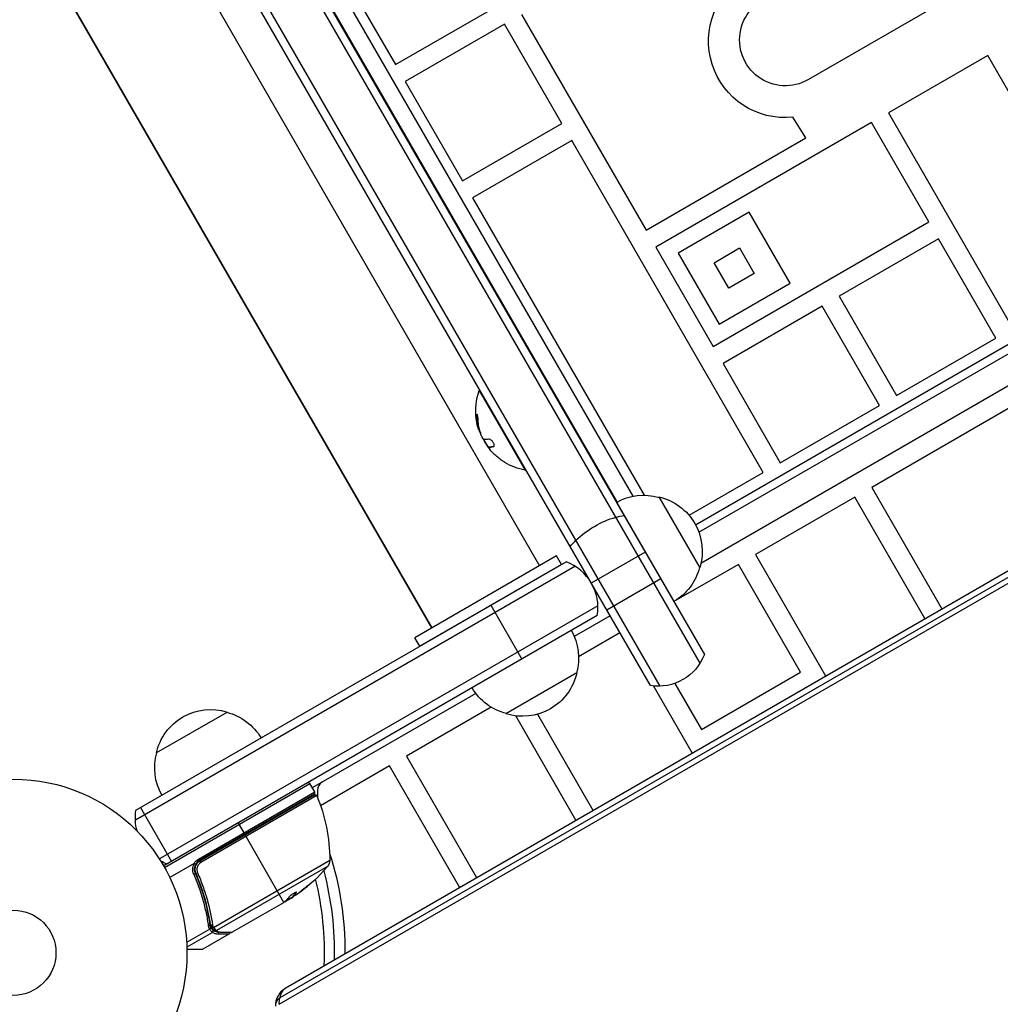
# Model space of a CAD drawing. Units: millimetres. Extents: x -5071 to 7001, y -5019 to 4296.
# Drawn here: x -2241 to -1942, y 380 to 681 of the extents above; entities that cross this region are included whole.
import ezdxf

# ---------------------------------------------------------------- set-up
doc = ezdxf.new("R2010")
doc.units = ezdxf.units.MM
doc.header["$LTSCALE"] = 20
doc.layers.add('2d', color=230, linetype='Continuous')

msp = doc.modelspace()

# ---------------------------------------------------------------- linework, layer by layer
at = {"layer": '2d'}
for p, q in [((-2602.75, 1470.44), (-2033.49, 484.44)), ((-2599.76, 1470.25), (-2032.15, 487.12)), ((-2045.61, 477.44), (-2614.88, 1463.44)), ((-2066.69, 508.96), (-2616.21, 1460.75)), ((-2568.86, 1427.22), (-2053.97, 535.4)), ((-2058.74, 533.67), (-2572.74, 1423.95)), ((-2601.44, 1413.15), (-2082.44, 514.21)), ((-2634.35, 1394.15), (-2115.35, 495.21)), ((-2115.35, 495.21), (-2634.35, 1394.15)), ((-2034.83, 526.71), (-1523.4, 821.98)), ((-2033.8, 524.41), (-1521.93, 819.94)), ((-1514.02, 814.68), (-2033.2, 514.93)), ((-2126.46, 667.2), (-2060.64, 705.2)), ((-2143.96, 697.51), (-2126.46, 667.2)), ((-1952.77, 690.12), (-2000.4, 662.62)), ((-2087.95, 682.51), (-2049.95, 616.69)), ((-2093.15, 679.51), (-2123.46, 662.01)), ((-2075.65, 649.2), (-2093.15, 679.51)), ((-1945.63, 669.99), (-1975.94, 652.49)), ((-1907.63, 604.17), (-1945.63, 669.99)), ((-2123.46, 662.01), (-2105.96, 631.7)), ((-1975.94, 652.49), (-1937.94, 586.67)), ((-1981.14, 649.49), (-2046.95, 611.49)), ((-2001.13, 644.88), (-2005.11, 651.17)), ((-1963.64, 619.18), (-1981.14, 649.49)), ((-2105.96, 631.7), (-2075.65, 649.2)), ((-2072.65, 644), (-2102.96, 626.5)), ((-2014.15, 542.67), (-2072.65, 644)), ((-2049.95, 616.69), (-2001.13, 644.88)), ((-2102.96, 626.5), (-2050.56, 535.73)), ((-2159.46, 385.69), (-1746.81, 623.93)), ((-2161.71, 382.38), (-1749.07, 620.62)), ((-2018.47, 622.16), (-2040.12, 609.66)), ((-2005.97, 600.51), (-2018.47, 622.16)), ((-2162, 380.3), (-1749.36, 618.54)), ((-2029.45, 581.18), (-1963.64, 619.18)), ((-1960.64, 613.99), (-1990.95, 596.49)), ((-1943.14, 583.67), (-1960.64, 613.99)), ((-2046.95, 611.49), (-2029.45, 581.18)), ((-2029.19, 606.73), (-2021.4, 611.23)), ((-2021.4, 611.23), (-2016.9, 603.44)), ((-2040.12, 609.66), (-2027.62, 588.01)), ((-2024.69, 598.94), (-2029.19, 606.73)), ((-2016.9, 603.44), (-2024.69, 598.94)), ((-2027.62, 588.01), (-2005.97, 600.51)), ((-1990.95, 596.49), (-1973.45, 566.17)), ((-1996.14, 593.49), (-2026.45, 575.99)), ((-1978.64, 563.17), (-1996.14, 593.49)), ((-1973.45, 566.17), (-1943.14, 583.67)), ((-2026.45, 575.99), (-2008.95, 545.67)), ((-1915.24, 576.11), (-1981.05, 538.11)), ((-2100.66, 567.78), (-2100.88, 567.66)), ((-2100.88, 567.66), (-2086.88, 543.41)), ((-2008.95, 545.67), (-1978.64, 563.17)), ((-2101.72, 559.69), (-2101.54, 559.79)), ((-2101.16, 556.11), (-2100.99, 556.21)), ((-2101.12, 555.99), (-2100.95, 556.09)), ((-2100.55, 554.76), (-2100.54, 554.77)), ((-2099.34, 552.29), (-2099.3, 552.32)), ((-2098.47, 550.77), (-2098.34, 550.84)), ((-2098.01, 550.42), (-2097.84, 550.52)), ((-2097.86, 550.44), (-2097.69, 550.54)), ((-2096.53, 550.57), (-2096.38, 550.66)), ((-2086.66, 543.54), (-2086.88, 543.41)), ((-2036.8, 529.6), (-2014.15, 542.67)), ((-1981.05, 538.11), (-1959.65, 501.05)), ((-2046.06, 535.22), (-2033.56, 513.57)), ((-1986.25, 535.11), (-2016.56, 517.61)), ((-1964.85, 498.05), (-1986.25, 535.11)), ((-2058.95, 533.55), (-2041.45, 503.24)), ((-2077.25, 517.21), (-2120.55, 492.21)), ((-2075.75, 514.62), (-2077.25, 517.21)), ((-2050.2, 518.39), (-2066.66, 508.89)), ((-2016.56, 517.61), (-1995.16, 480.55)), ((-2205.88, 436.6), (-2071.66, 514.09)), ((-2205.7, 439.59), (-2074.35, 515.43)), ((-2075.75, 514.62), (-2119.05, 489.62)), ((-2021.76, 514.61), (-2041.45, 503.24)), ((-2002.76, 481.7), (-2021.76, 514.61)), ((-2048.6, 477.62), (-2066.62, 508.83)), ((-2045.45, 510.17), (-2061.91, 500.67)), ((-2044.45, 508.44), (-2044.45, 508.44)), ((-2097.39, 502.12), (-2087.89, 485.67)), ((-2064.66, 501.97), (-2198.53, 424.68)), ((-2064.85, 498.97), (-2197.23, 422.54)), ((-2060.91, 498.94), (-2071.86, 492.61)), ((-2057.91, 493.74), (-2070.56, 486.43)), ((-2119.05, 489.62), (-2120.55, 492.21)), ((-2071.07, 481.52), (-2092.72, 469.02)), ((-2033.07, 464.2), (-2002.76, 481.7)), ((-2041.2, 478.28), (-2033.07, 464.2)), ((-2101.93, 475.25), (-2151.85, 446.43)), ((-2035.86, 457.05), (-2047.67, 477.5)), ((-2199.48, 457.04), (-2177.83, 469.54)), ((-2097.23, 471.03), (-2123.08, 456.11)), ((-2071.37, 436.55), (-2089.75, 468.38)), ((-2083.1, 468.87), (-2066.17, 439.55)), ((-2123.08, 456.11), (-2101.68, 419.05)), ((-2128.28, 453.11), (-2149.34, 440.95)), ((-2106.88, 416.05), (-2128.28, 453.11)), ((-2196.98, 422.11), (-2152.6, 447.73)), ((-2186.63, 424.62), (-2151.1, 445.13)), ((-2151.1, 445.13), (-2152.6, 447.73)), ((-2150.29, 445.6), (-2150.29, 443.47)), ((-2151.28, 444.45), (-2186.38, 424.18)), ((-2186.13, 424.1), (-2151.23, 444.25)), ((-2150.52, 444.01), (-2185.85, 423.61)), ((-2150.29, 443.86), (-2150.43, 443.79)), ((-2204.3, 440.39), (-2194.8, 423.94)), ((-2158.97, 440.01), (-2158.87, 439.84)), ((-2174.5, 435.66), (-2172.5, 432.2)), ((-2160.51, 411.43), (-2172.4, 432.03)), ((-2186.63, 424.62), (-2186.38, 424.18)), ((-2186.13, 424.1), (-2185.85, 423.61)), ((-2182.06, 403.8), (-2146.52, 424.32)), ((-2187.95, 423.28), (-2195.36, 419)), ((-2188.33, 421.9), (-2188.33, 421.9)), ((-2187.5, 422.39), (-2187.82, 422.2)), ((-2186.65, 422.87), (-2186.65, 422.87)), ((-2147.23, 422.39), (-2181.15, 402.81)), ((-2187.01, 419.43), (-2187.76, 420.74)), ((-2185.33, 416.52), (-2185.33, 416.52)), ((-2160.11, 411.75), (-2157.81, 413.08)), ((-2158.46, 412.59), (-2159.83, 411.8)), ((-2159.44, 412.14), (-2159.39, 412.05)), ((-2158.13, 412.9), (-2158.09, 412.84)), ((-2157.83, 413.1), (-2157.88, 413.19)), ((-2156.81, 414.44), (-2156.76, 414.35)), ((-2160.7, 411.3), (-2176.3, 402.29)), ((-2183.45, 407.64), (-2183.76, 408.18)), ((-2183.19, 403.27), (-2190.22, 399.21)), ((-2182.81, 404.09), (-2183.15, 404.67)), ((-2182.14, 402.93), (-2182.66, 403.82)), ((-2182.58, 403.72), (-2182.59, 403.73)), ((-2182.31, 402.25), (-2190.16, 397.72)), ((-2177.34, 401.69), (-2185.28, 397.11)), ((-2190.14, 397.13), (-2185.28, 397.11)), ((-2185.53, 397.04), (-2190.14, 397.04))]:
    msp.add_line(p, q, dxfattribs=at)
for radius in [53, 13]:
    msp.add_circle((-2243.13, 396.04), radius, dxfattribs=at)
at = {"layer": '2d', "extrusion": (0, 0, -1)}
for centre, radius, start, end in [((2007.54, 674.38), 23.34, 264.0398, 60.7363), ((2007.4, 674.74), 14, 240, 79.1099), ((2083.64, 561.45), 18.33, 352.4796, 19.8095), ((2083.64, 561.45), 18.33, 341.9086, 345.5406), ((2083.46, 561.55), 18.33, 340.1246, 341.8754), ((2083.46, 561.55), 18.33, 322.5958, 332.2961), ((2083.64, 561.45), 18.29, 305.556, 315.7555), ((2083.64, 561.45), 18.33, 280.1905, 300.9905), ((2050.62, 518.73), 17, 60.6413, 105.8135), ((2049.79, 518.63), 17, 102.6679, 197.3321), ((2050.12, 517.87), 17, 194.1865, 239.3587), ((2096.86, 502.21), 17, 149.3586, 149.3587), ((2097.73, 501.71), 17, 330.6413, 330.6414), ((2087.56, 486.08), 17, 150.6414, 195.8135), ((2046.18, 492.43), 15, 200.7035, 279.2965), ((2087.66, 485.25), 17, 192.6679, 287.3321), ((2088.43, 485.58), 17, 284.1865, 329.3586), ((2182.89, 453.31), 17, 12.6679, 107.3321), ((2182.13, 452.98), 17, 104.1865, 149.3587), ((2182.99, 452.48), 17, 330.6413, 15.8135), ((2153.03, 447.48), 0.5, 60, 150), ((2150.98, 443.81), 0.5, 60, 156.9217), ((2196.52, 424.41), 50, 156.9217, 180.1017), ((2190.89, 437.17), 15, 344.7836, 9.2965), ((2158.47, 439.14), 3, 130.5288, 134.534), ((2190.89, 437.17), 15, 290.7035, 298.7857), ((2184.88, 421.58), 3.5, 28.9973, 60), ((2149.52, 424.33), 3, 180.1017, 220.1478), ((2243.13, 396.04), 101.25, 162.5037, 180.1144), ((2185.45, 454.63), 50, 220.1478, 234.4225), ((2243.13, 396.04), 98, 165.2001, 181.2228), ((2185.45, 454.63), 49.9, 236.1865, 236.3721), ((2185.53, 397.54), 0.5, 240, 270)]:
    msp.add_arc(centre, radius, start, end, dxfattribs=at)
at = {"layer": '2d'}
for centre, radius, start, end in [((-2083.64, 561.45), 18.27, 215.7528, 219.848), ((-2079.65, 501.39), 15, 350.7035, 69.2965), ((-2147.29, 445.6), 3, 120, 180), ((-2151.53, 444.88), 0.5, 300, 30), ((-2184.88, 421.58), 3, 120, 150.1381), ((-2243.13, 396.04), 95, 357.6739, 13.7053)]:
    msp.add_arc(centre, radius, start, end, dxfattribs=at)
at = {"layer": '2d', "extrusion": (0, 0, -1)}
for centre, major_axis, ratio, start_param, end_param in [((-2084.07, 562.19), (15.85, 9.15), 0.156437, 2.717358, 2.939254), ((-2062.07, 519.94), (12.99, 7.5), 0.484614, -1.085278, -0.884943), ((-2062.07, 519.94), (12.99, 7.5), 0.484614, 4.226871, 5.197907), ((-2062.07, 519.94), (12.99, 7.5), 0.484614, 4.026536, 4.226871), ((-2186.92, 420.5), (0.458, 0.2), 0.164291, 1.552139, 3.141593), ((-2186.44, 454.06), (-24.99, 43.29), 0.385779, 2.968909, 3.057634), ((-2184.14, 455.38), (-24.94, 43.19), 0.372483, 2.968576, 3.052848), ((-2182.05, 456.59), (-24.9, 43.14), 0.438198, 3.098827, 3.176946), ((-2182.44, 404.69), (0.495, 0.071), 0.459792, 1.38811, 3.141593), ((-2182.39, 404.43), (0.485, 0.122), 0.47782, 1.435585, 3.141593), ((-2182.34, 404.25), (0.474, 0.158), 0.488334, 1.471214, 3.141593), ((-2151.96, 372.7), (-7.5, 12.99), 0.515038, -0.485518, 0), ((-2160.08, 379.56), (-1.63, 2.83), 0.857167, -1.047198, 0), ((-2151.96, 372.7), (-7.5, 12.99), 0.515038, -0.685853, -0.485518)]:
    msp.add_ellipse(centre, major_axis=major_axis, ratio=ratio, start_param=start_param, end_param=end_param, dxfattribs=at)
at = {"layer": '2d'}
for centre, major_axis, ratio, start_param, end_param in [((-2188.09, 420.18), (0.458, 0.201), 0.159824, -1.5531, 0), ((-2185.73, 454.47), (-25, 43.3), 0.886633, 3.212052, 3.229494), ((-2184.14, 455.38), (-24.99, 43.28), 0.372483, 3.23016, 3.314259), ((-2183.62, 404.45), (0.495, 0.07), 0.453607, -1.389933, 0), ((-2183.31, 403.48), (0.408, 0.289), 0.499491, 4.66634, 6.100541), ((-2182.3, 404.18), (0.4, 0.3), 0.494864, 3.141592, 4.652844), ((-2182.19, 404.04), (0.397, 0.304), 0.49795, 3.141593, 4.647132), ((-2182.18, 404.02), (0.397, 0.305), 0.498291, 3.141592, 4.646637), ((-2182.57, 402.68), (0.306, 0.395), 0.916372, 4.353783, 5.863376), ((-2182.54, 402.66), (0.286, 0.41), 0.928876, 4.301608, 5.815693), ((-2181.48, 403.28), (0.321, 0.383), 0.884978, 3.14158, 4.399679), ((-2181.39, 403.21), (0.264, 0.425), 0.925423, 3.141632, 4.252677), ((-2180.78, 402.11), (-0.001, 0.5), 0.886703, 3.715637, 5.109082), ((-2179.86, 402.76), (0.006, 0.5), 0.879292, 3.141593, 3.735574)]:
    msp.add_ellipse(centre, major_axis=major_axis, ratio=ratio, start_param=start_param, end_param=end_param, dxfattribs=at)
for points, knots in [([(-2101.23, 558.79), (-2101.24, 558.92), (-2101.25, 559.07), (-2101.26, 559.22), (-2101.28, 559.36), (-2101.3, 559.52), (-2101.32, 559.66), (-2101.34, 559.79), (-2101.37, 559.92), (-2101.4, 560.04), (-2101.42, 560.14), (-2101.45, 560.22), (-2101.48, 560.29), (-2101.51, 560.35), (-2101.53, 560.39), (-2101.56, 560.41), (-2101.58, 560.44), (-2101.6, 560.44), (-2101.62, 560.42), (-2101.64, 560.41), (-2101.66, 560.38), (-2101.67, 560.33), (-2101.69, 560.27), (-2101.7, 560.2), (-2101.71, 560.12), (-2101.72, 560.03), (-2101.72, 559.92), (-2101.72, 559.8), (-2101.72, 559.76), (-2101.72, 559.73), (-2101.72, 559.69)], [0, 0, 0, 0, 0.123267, 0.123267, 0.123267, 0.246944, 0.246944, 0.246944, 0.364412, 0.364412, 0.364412, 0.469764, 0.469764, 0.469764, 0.565076, 0.565076, 0.565076, 0.656937, 0.656937, 0.656937, 0.751946, 0.751946, 0.751946, 0.854928, 0.854928, 0.854928, 0.968152, 0.968152, 0.968152, 1, 1, 1, 1]), ([(-2101.52, 560.36), (-2101.53, 560.31), (-2101.53, 560.24), (-2101.55, 560.06), (-2101.55, 559.93), (-2101.54, 559.79)], [0.7897257, 0.7897257, 0.7897257, 0.7897257, 0.875, 0.875, 1, 1, 1, 1]), ([(-2101.54, 559.79), (-2101.54, 559.63), (-2101.53, 559.47), (-2101.52, 559.25), (-2101.51, 559.13), (-2101.5, 559.01), (-2101.49, 558.95), (-2101.49, 558.92), (-2101.49, 558.9), (-2101.48, 558.8), (-2101.47, 558.69), (-2101.45, 558.56), (-2101.45, 558.5), (-2101.44, 558.46), (-2101.44, 558.45), (-2101.43, 558.35), (-2101.41, 558.23), (-2101.39, 558.1), (-2101.38, 558.05), (-2101.38, 558.01), (-2101.38, 558), (-2101.36, 557.9), (-2101.34, 557.79), (-2101.32, 557.66), (-2101.31, 557.6), (-2101.3, 557.57), (-2101.3, 557.55), (-2101.28, 557.45), (-2101.26, 557.34), (-2101.23, 557.21), (-2101.22, 557.16), (-2101.21, 557.12), (-2101.21, 557.11), (-2101.19, 557.01), (-2101.16, 556.9), (-2101.13, 556.77), (-2101.12, 556.72), (-2101.11, 556.68), (-2101.11, 556.67), (-2101.06, 556.49), (-2101.03, 556.35), (-2100.99, 556.21)], [0, 0, 0, 0, 0.125, 0.125, 0.1875, 0.21875, 0.234375, 0.234375, 0.25, 0.25, 0.3125, 0.34375, 0.359375, 0.359375, 0.375, 0.375, 0.4375, 0.46875, 0.484375, 0.484375, 0.5, 0.5, 0.5625, 0.59375, 0.609375, 0.609375, 0.625, 0.625, 0.6875, 0.71875, 0.734375, 0.734375, 0.75, 0.75, 0.8125, 0.84375, 0.859375, 0.859375, 0.875, 0.875, 1, 1, 1, 1]), ([(-2101.38, 556.87), (-2101.45, 557.13), (-2101.52, 557.45), (-2101.68, 558.22), (-2101.76, 558.68), (-2101.81, 559.05)], [0.5328229, 0.5328229, 0.5328229, 0.5328229, 0.625, 0.625, 0.7484404, 0.7484404, 0.7484404, 0.7484404]), ([(-2101.16, 556.11), (-2101.15, 556.08), (-2101.14, 556.06), (-2101.14, 556.03), (-2101.13, 556.01), (-2101.13, 556), (-2101.12, 555.99)], [0, 0, 0, 0, 0.541586, 0.541586, 0.541586, 1, 1, 1, 1]), ([(-2100.95, 556.09), (-2100.94, 556.03), (-2100.92, 555.97), (-2100.9, 555.89), (-2100.89, 555.87), (-2100.88, 555.84)], [0, 0, 0, 0, 0.125, 0.125, 0.1803451, 0.1803451, 0.1803451, 0.1803451]), ([(-2099.88, 553.28), (-2099.92, 553.35), (-2099.98, 553.44), (-2100.03, 553.54), (-2100.08, 553.63), (-2100.13, 553.74), (-2100.18, 553.84), (-2100.24, 553.95), (-2100.28, 554.06), (-2100.33, 554.17), (-2100.36, 554.25), (-2100.39, 554.32), (-2100.41, 554.39)], [0, 0, 0, 0, 0.26951, 0.26951, 0.26951, 0.539189, 0.539189, 0.539189, 0.809594, 0.809594, 0.809594, 1, 1, 1, 1]), ([(-2097.52, 549.56), (-2097.61, 549.67), (-2097.69, 549.77), (-2097.76, 549.87), (-2097.84, 549.97), (-2097.9, 550.06), (-2097.94, 550.13), (-2097.99, 550.2), (-2098.02, 550.27), (-2098.03, 550.31), (-2098.05, 550.35), (-2098.05, 550.38), (-2098.04, 550.4)], [0, 0, 0, 0, 0.2593, 0.2593, 0.2593, 0.519012, 0.519012, 0.519012, 0.774897, 0.774897, 0.774897, 1, 1, 1, 1]), ([(-2096.53, 550.57), (-2096.46, 550.59), (-2096.39, 550.63), (-2096.35, 550.69), (-2096.31, 550.76), (-2096.29, 550.85), (-2096.29, 550.95), (-2096.29, 551.06), (-2096.31, 551.18), (-2096.35, 551.31), (-2096.38, 551.43), (-2096.44, 551.56), (-2096.51, 551.68), (-2096.57, 551.8), (-2096.65, 551.92), (-2096.73, 552.03), (-2096.81, 552.14), (-2096.9, 552.25), (-2096.99, 552.34), (-2097.08, 552.44), (-2097.18, 552.52), (-2097.28, 552.59), (-2097.38, 552.67), (-2097.48, 552.73), (-2097.58, 552.77), (-2097.68, 552.81), (-2097.77, 552.84), (-2097.85, 552.84), (-2097.88, 552.84), (-2097.9, 552.83), (-2097.93, 552.83)], [0, 0, 0, 0, 0.120796, 0.120796, 0.120796, 0.242046, 0.242046, 0.242046, 0.356333, 0.356333, 0.356333, 0.459168, 0.459168, 0.459168, 0.553739, 0.553739, 0.553739, 0.646543, 0.646543, 0.646543, 0.743592, 0.743592, 0.743592, 0.848997, 0.848997, 0.848997, 0.964083, 0.964083, 0.964083, 1, 1, 1, 1]), ([(-2097.84, 550.52), (-2097.83, 550.53), (-2097.83, 550.53), (-2097.81, 550.53), (-2097.81, 550.53), (-2097.79, 550.54), (-2097.79, 550.54), (-2097.77, 550.54), (-2097.76, 550.54), (-2097.73, 550.55), (-2097.71, 550.54), (-2097.69, 550.54)], [0.2788711, 0.2788711, 0.2788711, 0.2788711, 0.375, 0.375, 0.5, 0.5, 0.625, 0.625, 0.75, 0.75, 1, 1, 1, 1]), ([(-2097.69, 550.54), (-2097.67, 550.54), (-2097.64, 550.54), (-2097.6, 550.54), (-2097.58, 550.54), (-2097.57, 550.54), (-2097.57, 550.54), (-2097.54, 550.53), (-2097.51, 550.53), (-2097.46, 550.53), (-2097.44, 550.53), (-2097.43, 550.53), (-2097.43, 550.53), (-2097.4, 550.54), (-2097.36, 550.54), (-2097.32, 550.54), (-2097.3, 550.54), (-2097.28, 550.54), (-2097.27, 550.54), (-2097.24, 550.54), (-2097.2, 550.55), (-2097.16, 550.55), (-2097.14, 550.55), (-2097.12, 550.55), (-2097.11, 550.55), (-2097.08, 550.56), (-2097.04, 550.56), (-2096.99, 550.57), (-2096.97, 550.57), (-2096.95, 550.57), (-2096.94, 550.57), (-2096.91, 550.58), (-2096.86, 550.58), (-2096.81, 550.59), (-2096.78, 550.59), (-2096.77, 550.6), (-2096.76, 550.6), (-2096.64, 550.62), (-2096.51, 550.64), (-2096.37, 550.67)], [0, 0, 0, 0, 0.0625, 0.09375, 0.109375, 0.109375, 0.125, 0.125, 0.1875, 0.21875, 0.234375, 0.234375, 0.25, 0.25, 0.3125, 0.34375, 0.359375, 0.359375, 0.375, 0.375, 0.4375, 0.46875, 0.484375, 0.484375, 0.5, 0.5, 0.5625, 0.59375, 0.609375, 0.609375, 0.625, 0.625, 0.6875, 0.71875, 0.734375, 0.734375, 0.75, 0.75, 0.993955, 0.993955, 0.993955, 0.993955]), ([(-2093.07, 545.73), (-2093.08, 545.74), (-2093.08, 545.74), (-2093.09, 545.75), (-2093.12, 545.76), (-2093.16, 545.79), (-2093.22, 545.83), (-2093.27, 545.87), (-2093.35, 545.92), (-2093.44, 545.98), (-2093.53, 546.05), (-2093.64, 546.12), (-2093.75, 546.2), (-2093.87, 546.29), (-2094.01, 546.38), (-2094.14, 546.48), (-2094.18, 546.51), (-2094.23, 546.54), (-2094.27, 546.57)], [0.5241338, 0.5241338, 0.5241338, 0.5241338, 0.5580846, 0.5580846, 0.5580846, 0.6504961, 0.6504961, 0.6504961, 0.7464287, 0.7464287, 0.7464287, 0.8503051, 0.8503051, 0.8503051, 0.9639127, 0.9639127, 0.9639127, 1, 1, 1, 1]), ([(-2187.38, 420.3), (-2187.45, 420.47), (-2187.51, 420.64), (-2187.59, 420.99), (-2187.62, 421.17), (-2187.63, 421.54), (-2187.63, 421.72), (-2187.58, 422.08), (-2187.54, 422.26), (-2187.42, 422.61), (-2187.35, 422.77), (-2187.18, 423.09), (-2187.08, 423.25), (-2186.85, 423.53), (-2186.72, 423.66), (-2186.44, 423.9), (-2186.29, 424.01), (-2186.13, 424.1)], [0, 0, 0, 0, 0.000545643, 0.000545643, 0.001091287, 0.001091287, 0.00163693, 0.00163693, 0.002182574, 0.002182574, 0.002728217, 0.002728217, 0.003273861, 0.003273861, 0.003819504, 0.003819504, 0.004365148, 0.004365148, 0.004365148, 0.004365148]), ([(-2188.05, 420.11), (-2188.16, 420.36), (-2188.24, 420.62), (-2188.34, 421.16), (-2188.36, 421.44), (-2188.33, 421.99), (-2188.29, 422.26), (-2188.13, 422.8), (-2188.02, 423.05), (-2187.89, 423.29)], [0, 0, 0, 0, 0.000827478, 0.000827478, 0.001654956, 0.001654956, 0.002482434, 0.002482434, 0.003309912, 0.003309912, 0.003309912, 0.003309912]), ([(-2187.89, 423.29), (-2187.89, 423.29), (-2187.89, 423.29), (-2187.9, 423.3), (-2187.9, 423.3), (-2187.91, 423.3), (-2187.91, 423.3), (-2187.92, 423.29), (-2187.93, 423.29), (-2187.93, 423.29), (-2187.94, 423.29), (-2187.94, 423.28), (-2187.95, 423.28)], [0, 0, 0, 0, 0.00001071121, 0.00001071121, 0.00001071121, 0.00002440055, 0.00002440055, 0.00002440055, 0.00005006012, 0.00005006012, 0.00005006012, 0.0000630132, 0.0000630132, 0.0000630132, 0.0000630132]), ([(-2187.49, 423.08), (-2187.49, 423.07), (-2187.53, 423.1), (-2187.68, 423.17), (-2187.78, 423.23), (-2187.89, 423.29)], [-0.0000178358, -0.0000178358, -0.0000178358, -0.0000178358, 0.0003545552, 0.0003545552, 0.0007269462, 0.0007269462, 0.0007269462, 0.0007269462]), ([(-2187.49, 423.08), (-2187.6, 422.87), (-2187.7, 422.66), (-2187.83, 422.21), (-2187.87, 421.97), (-2187.89, 421.51), (-2187.88, 421.27), (-2187.79, 420.81), (-2187.73, 420.59), (-2187.63, 420.38)], [0.001588216, 0.001588216, 0.001588216, 0.001588216, 0.002301357, 0.002301357, 0.003014498, 0.003014498, 0.003727639, 0.003727639, 0.004440779, 0.004440779, 0.004440779, 0.004440779]), ([(-2187.62, 421.27), (-2187.62, 421.27), (-2187.62, 421.28), (-2187.62, 421.29), (-2187.62, 421.29), (-2187.62, 421.3), (-2187.62, 421.32), (-2187.62, 421.33), (-2187.62, 421.33), (-2187.63, 421.34), (-2187.63, 421.34), (-2187.63, 421.34), (-2187.63, 421.34), (-2187.63, 421.34), (-2187.63, 421.34), (-2187.63, 421.34)], [0.01096837, 0.01096837, 0.01096837, 0.01096837, 0.0191862, 0.0191862, 0.02352887, 0.02352887, 0.04524325, 0.04524325, 0.0493145, 0.0493145, 0.04985733, 0.04985733, 0.04989126, 0.04989126, 0.04990822, 0.04990822, 0.04990822, 0.04990822]), ([(-2187.59, 421), (-2187.59, 421), (-2187.59, 421), (-2187.59, 421.01), (-2187.59, 421.01), (-2187.59, 421.01), (-2187.59, 421.02), (-2187.59, 421.03), (-2187.59, 421.03), (-2187.6, 421.06), (-2187.6, 421.08), (-2187.6, 421.1)], [0.01786211, 0.01786211, 0.01786211, 0.01786211, 0.02027491, 0.02027491, 0.02141311, 0.02141311, 0.02394024, 0.02394024, 0.03067932, 0.03067932, 0.04865188, 0.04865188, 0.04865188, 0.04865188]), ([(-2185.85, 423.61), (-2185.98, 423.54), (-2186.11, 423.45), (-2186.34, 423.25), (-2186.45, 423.14), (-2186.64, 422.9), (-2186.73, 422.77), (-2186.87, 422.5), (-2186.93, 422.36), (-2187.02, 422.07), (-2187.05, 421.92), (-2187.09, 421.62), (-2187.1, 421.46), (-2187.07, 421.01), (-2187, 420.71), (-2186.88, 420.43)], [0, 0, 0, 0, 0.000463651, 0.000463651, 0.000927302, 0.000927302, 0.001390953, 0.001390953, 0.001854603, 0.001854603, 0.002318254, 0.002318254, 0.002781905, 0.002781905, 0.003709207, 0.003709207, 0.003709207, 0.003709207]), ([(-2183.5, 404.24), (-2183.59, 404.89), (-2183.7, 405.54), (-2183.93, 406.86), (-2184.06, 407.51), (-2184.48, 409.49), (-2184.81, 410.82), (-2185.93, 414.79), (-2186.88, 417.45), (-2188.05, 420.11)], [0, 0, 0, 0, 0.00220601, 0.00220601, 0.00441202, 0.00441202, 0.00882403, 0.00882403, 0.01764806, 0.01764806, 0.01764806, 0.01764806]), ([(-2187.63, 420.38), (-2186.47, 417.72), (-2185.53, 415.06), (-2184.41, 411.09), (-2184.09, 409.77), (-2183.68, 407.79), (-2183.55, 407.13), (-2183.32, 405.82), (-2183.22, 405.17), (-2183.13, 404.52)], [0, 0, 0, 0, 0.00868805, 0.00868805, 0.01303207, 0.01303207, 0.01520408, 0.01520408, 0.0173761, 0.0173761, 0.0173761, 0.0173761]), ([(-2187.38, 420.3), (-2187.39, 420.32), (-2187.39, 420.33), (-2187.4, 420.34), (-2187.4, 420.34), (-2187.4, 420.35), (-2187.4, 420.35), (-2187.4, 420.35), (-2187.4, 420.35), (-2187.4, 420.35), (-2187.4, 420.35), (-2187.4, 420.36), (-2187.41, 420.36), (-2187.41, 420.37), (-2187.41, 420.38), (-2187.42, 420.39), (-2187.42, 420.4), (-2187.42, 420.4), (-2187.42, 420.4), (-2187.42, 420.4), (-2187.42, 420.4), (-2187.42, 420.4), (-2187.42, 420.4), (-2187.42, 420.41)], [0, 0, 0, 0, 0.00463788, 0.00463788, 0.00550732, 0.00550732, 0.00583336, 0.00583336, 0.00606521, 0.00606521, 0.0065289, 0.0065289, 0.00838376, 0.00838376, 0.01116615, 0.01116615, 0.01325288, 0.01325288, 0.01344851, 0.01344851, 0.01356443, 0.01356443, 0.01362239, 0.01362239, 0.01362239, 0.01362239]), ([(-2182.94, 404.62), (-2183.3, 407.17), (-2183.84, 409.76), (-2184.93, 413.69), (-2185.35, 415), (-2186.05, 416.99), (-2186.3, 417.65), (-2186.82, 418.98), (-2187.09, 419.64), (-2187.38, 420.3)], [0, 0, 0, 0, 0.00862373, 0.00862373, 0.0129356, 0.0129356, 0.01509153, 0.01509153, 0.01724746, 0.01724746, 0.01724746, 0.01724746]), ([(-2186.88, 420.43), (-2186.59, 419.76), (-2186.31, 419.09), (-2185.77, 417.74), (-2185.52, 417.06), (-2184.8, 415.04), (-2184.38, 413.71), (-2183.25, 409.71), (-2182.7, 407.08), (-2182.32, 404.48)], [0, 0, 0, 0, 0.0022235, 0.0022235, 0.00444701, 0.00444701, 0.00889401, 0.00889401, 0.01778802, 0.01778802, 0.01778802, 0.01778802]), ([(-2152.74, 416.87), (-2152.74, 416.87), (-2152.76, 416.87), (-2152.81, 416.85), (-2152.84, 416.83), (-2152.93, 416.77), (-2152.99, 416.73), (-2153.11, 416.64), (-2153.18, 416.59), (-2153.34, 416.47), (-2153.43, 416.41), (-2153.61, 416.27), (-2153.71, 416.2), (-2153.92, 416.04), (-2154.02, 415.96), (-2154.24, 415.79), (-2154.34, 415.71), (-2154.67, 415.45), (-2154.88, 415.27), (-2155.28, 414.95), (-2155.46, 414.8), (-2155.69, 414.6), (-2155.75, 414.55), (-2155.87, 414.44), (-2155.92, 414.4), (-2156, 414.32), (-2156.02, 414.29), (-2156.06, 414.25), (-2156.07, 414.23), (-2156.07, 414.23), (-2156.06, 414.22), (-2156.01, 414.24), (-2155.88, 414.33), (-2155.82, 414.36), (-2155.69, 414.45), (-2155.62, 414.5), (-2155.46, 414.62), (-2155.38, 414.69), (-2155.19, 414.82), (-2155.09, 414.9), (-2154.79, 415.13), (-2154.57, 415.3), (-2154.24, 415.56), (-2154.14, 415.65), (-2153.93, 415.82), (-2153.82, 415.9), (-2153.62, 416.06), (-2153.53, 416.14), (-2153.35, 416.29), (-2153.27, 416.36), (-2153.05, 416.56), (-2152.93, 416.66), (-2152.77, 416.81), (-2152.73, 416.86), (-2152.74, 416.87)], [0.00828109, 0.00828109, 0.00828109, 0.00828109, 0.00869387, 0.00869387, 0.00910665, 0.00910665, 0.00951942, 0.00951942, 0.0099322, 0.0099322, 0.01034497, 0.01034497, 0.01075775, 0.01075775, 0.01117052, 0.01117052, 0.0115833, 0.0115833, 0.01240885, 0.01240885, 0.0132344, 0.0132344, 0.01364718, 0.01364718, 0.01405995, 0.01405995, 0.01447273, 0.01447273, 0.0148855, 0.0148855, 0.0148855, 0.01571166, 0.01571166, 0.01612473, 0.01612473, 0.01653781, 0.01653781, 0.01695089, 0.01695089, 0.01736396, 0.01736396, 0.01819011, 0.01819011, 0.01860319, 0.01860319, 0.01901627, 0.01901627, 0.01942934, 0.01942934, 0.01984242, 0.01984242, 0.02066857, 0.02066857, 0.02149473, 0.02149473, 0.02149473, 0.02149473]), ([(-2153.06, 416.68), (-2153.11, 416.63), (-2153.18, 416.57), (-2153.32, 416.45), (-2153.4, 416.38), (-2153.58, 416.23), (-2153.68, 416.15), (-2153.97, 415.91), (-2154.19, 415.73), (-2154.51, 415.48), (-2154.62, 415.39), (-2154.84, 415.22), (-2154.94, 415.14), (-2155.14, 414.99), (-2155.24, 414.91), (-2155.43, 414.77), (-2155.51, 414.71), (-2155.67, 414.59), (-2155.74, 414.54), (-2155.8, 414.5)], [0.006174488, 0.006174488, 0.006174488, 0.006174488, 0.00656405, 0.00656405, 0.006976911, 0.006976911, 0.007389773, 0.007389773, 0.008215496, 0.008215496, 0.008628358, 0.008628358, 0.00904122, 0.00904122, 0.009454081, 0.009454081, 0.009866943, 0.009866943, 0.010260926, 0.010260926, 0.010260926, 0.010260926]), ([(-2156.76, 414.35), (-2156.71, 414.41), (-2156.7, 414.45), (-2156.72, 414.49), (-2156.74, 414.5), (-2156.78, 414.5), (-2156.81, 414.5), (-2156.92, 414.47), (-2157.01, 414.44), (-2157.24, 414.33), (-2157.38, 414.26), (-2157.67, 414.09), (-2157.82, 413.99), (-2158.05, 413.84), (-2158.12, 413.79), (-2158.26, 413.69), (-2158.33, 413.64), (-2158.66, 413.38), (-2158.86, 413.19), (-2158.95, 413.07)], [0.000000216, 0.000000216, 0.000000216, 0.000000216, 0.000538822, 0.000538822, 0.000808126, 0.000808126, 0.001077429, 0.001077429, 0.001616036, 0.001616036, 0.002154642, 0.002154642, 0.002693249, 0.002693249, 0.002962552, 0.002962552, 0.003231855, 0.003231855, 0.004309069, 0.004309069, 0.004309069, 0.004309069]), ([(-2160.22, 411.65), (-2160.19, 411.66), (-2160.14, 411.67), (-2160.02, 411.72), (-2159.93, 411.75), (-2159.83, 411.8)], [0.000109179, 0.000109179, 0.000109179, 0.000109179, 0.000612586, 0.000612586, 0.001224972, 0.001224972, 0.001224972, 0.001224972]), ([(-2183.25, 403.36), (-2183.15, 403.42), (-2183.05, 403.49), (-2182.93, 403.65), (-2182.91, 403.73), (-2182.93, 403.79)], [-0.0000106927, -0.0000106927, -0.0000106927, -0.0000106927, 0.0003537469, 0.0003537469, 0.0007181865, 0.0007181865, 0.0007181865, 0.0007181865]), ([(-2182.34, 402.28), (-2182.44, 402.37), (-2182.57, 402.49), (-2182.79, 402.74), (-2182.87, 402.83), (-2183.03, 403.04), (-2183.11, 403.15), (-2183.19, 403.27)], [0, 0, 0, 0, 0.00100776, 0.00100776, 0.00151164, 0.00151164, 0.00201552, 0.00201552, 0.00201552, 0.00201552]), ([(-2182.93, 403.79), (-2182.93, 403.79), (-2182.92, 403.79), (-2182.92, 403.78), (-2182.91, 403.77), (-2182.9, 403.75), (-2182.89, 403.73)], [-0.00000536512, -0.00000536512, -0.00000536512, -0.00000536512, 0, 0, 0, 0.00007199242, 0.00007199242, 0.00007199242, 0.00007199242]), ([(-2182.89, 403.73), (-2182.82, 403.63), (-2182.75, 403.53), (-2182.61, 403.36), (-2182.54, 403.29), (-2182.41, 403.15), (-2182.35, 403.1), (-2182.27, 403.03), (-2182.24, 403), (-2182.19, 402.96), (-2182.17, 402.95), (-2182.14, 402.93)], [0, 0, 0, 0, 0.000417436, 0.000417436, 0.000834873, 0.000834873, 0.001252309, 0.001252309, 0.001461028, 0.001461028, 0.001669746, 0.001669746, 0.001669746, 0.001669746]), ([(-2181.8, 402.9), (-2181.91, 402.99), (-2182.04, 403.1), (-2182.3, 403.38), (-2182.44, 403.54), (-2182.58, 403.72)], [0, 0, 0, 0, 0.0798684, 0.0798684, 0.1557777, 0.1557777, 0.1557777, 0.1557777]), ([(-2182.18, 403.96), (-2182.15, 403.93), (-2182.13, 403.89), (-2182.1, 403.86), (-2182.09, 403.85), (-2182.08, 403.83), (-2182.07, 403.82)], [0, 0, 0, 0, 0.0001497446, 0.0001497446, 0.0001497446, 0.0002085296, 0.0002085296, 0.0002085296, 0.0002085296]), ([(-2182.14, 402.93), (-2182.14, 402.93), (-2182.14, 402.93), (-2182.14, 402.93), (-2182.13, 402.92), (-2182.12, 402.92), (-2182.11, 402.91)], [-0.00000006, -0.00000006, -0.00000006, -0.00000006, 0, 0, 0, 0.00009374944, 0.00009374944, 0.00009374944, 0.00009374944]), ([(-2182.11, 402.91), (-2181.88, 402.74), (-2181.62, 402.61), (-2181.19, 402.46), (-2181.05, 402.42), (-2180.8, 402.37), (-2180.7, 402.36), (-2180.6, 402.35)], [0, 0, 0, 0, 0.002323118, 0.002323118, 0.003484677, 0.003484677, 0.00417022, 0.00417022, 0.00417022, 0.00417022]), ([(-2182.06, 403.8), (-2181.9, 403.6), (-2181.76, 403.42), (-2181.48, 403.11), (-2181.36, 402.99), (-2181.26, 402.9)], [0, 0, 0, 0, 0.000882531, 0.000882531, 0.001765062, 0.001765062, 0.001765062, 0.001765062]), ([(-2180.54, 401.69), (-2180.72, 401.69), (-2180.89, 401.71), (-2181.21, 401.76), (-2181.36, 401.8), (-2181.8, 401.95), (-2182.06, 402.08), (-2182.31, 402.25)], [0, 0, 0, 0, 0.001200932, 0.001200932, 0.002401864, 0.002401864, 0.004803728, 0.004803728, 0.004803728, 0.004803728]), ([(-2179.87, 402.26), (-2180.38, 402.27), (-2180.81, 402.38), (-2181.35, 402.62), (-2181.51, 402.7), (-2181.65, 402.79)], [0, 0, 0, 0, 0.2877109, 0.2877109, 0.4071689, 0.4071689, 0.4071689, 0.4071689]), ([(-2181.15, 402.81), (-2180.94, 402.67), (-2180.71, 402.56), (-2180.33, 402.44), (-2180.2, 402.41), (-2179.92, 402.37), (-2179.78, 402.35), (-2179.62, 402.35)], [0, 0, 0, 0, 0.001998239, 0.001998239, 0.002997359, 0.002997359, 0.003996479, 0.003996479, 0.003996479, 0.003996479]), ([(-2177.34, 401.69), (-2177.34, 401.69), (-2177.41, 401.69), (-2177.62, 401.69), (-2177.71, 401.69), (-2177.92, 401.69), (-2178.04, 401.69), (-2178.73, 401.69), (-2179.53, 401.69), (-2180.54, 401.69)], [0.01302615, 0.01302615, 0.01302615, 0.01302615, 0.01627626, 0.01627626, 0.01790389, 0.01790389, 0.01953152, 0.01953152, 0.02604202, 0.02604202, 0.02604202, 0.02604202]), ([(-2176.55, 402.23), (-2176.89, 402.23), (-2177.67, 402.24), (-2179.12, 402.26), (-2179.48, 402.26), (-2179.87, 402.26)], [0, 0, 0, 0, 0.817849, 0.817849, 1.062668, 1.062668, 1.062668, 1.062668]), ([(-2179.62, 402.35), (-2178.77, 402.33), (-2178.05, 402.32), (-2177.21, 402.31), (-2176.97, 402.3), (-2176.57, 402.3), (-2176.41, 402.29), (-2176.3, 402.29)], [0, 0, 0, 0, 0.00535017, 0.00535017, 0.00802526, 0.00802526, 0.01070034, 0.01070034, 0.01070034, 0.01070034]), ([(-2177.1, 402.23), (-2177.1, 402.23), (-2177.1, 402.22), (-2177.1, 402.19), (-2177.09, 402.15), (-2177.09, 402.06), (-2177.1, 402), (-2177.14, 401.92), (-2177.15, 401.89), (-2177.2, 401.81), (-2177.23, 401.77), (-2177.3, 401.72), (-2177.32, 401.7), (-2177.34, 401.69)], [0.01511743, 0.01511743, 0.01511743, 0.01511743, 0.01613866, 0.01613866, 0.02726659, 0.02726659, 0.04367519, 0.04367519, 0.05366442, 0.05366442, 0.07009968, 0.07009968, 0.07826081, 0.07826081, 0.07826081, 0.07826081]), ([(-2163, 379.78), (-2163.02, 380.07), (-2163.01, 380.39), (-2162.91, 381.11), (-2162.82, 381.51), (-2162.52, 382.36), (-2162.3, 382.81), (-2161.73, 383.71), (-2161.36, 384.17), (-2160.5, 385), (-2160, 385.38), (-2159.46, 385.69)], [2.094395, 2.094395, 2.094395, 2.094395, 2.303835, 2.303835, 2.513274, 2.513274, 2.722714, 2.722714, 2.932153, 2.932153, 3.141593, 3.141593, 3.141593, 3.141593])]:
    msp.add_open_spline(points, degree=3, knots=knots, dxfattribs=at)
for points in [[(-2101.72, 559.69), (-2101.68, 558.47), (-2101.49, 557.27), (-2101.16, 556.11)], [(-2100.41, 554.39), (-2100.9, 555.79), (-2101.18, 557.27), (-2101.23, 558.79)], [(-2100.99, 556.21), (-2100.97, 556.16), (-2100.96, 556.11), (-2100.95, 556.09)], [(-2101.12, 555.99), (-2101.01, 555.53), (-2100.82, 555.13), (-2100.55, 554.76)], [(-2100.55, 554.76), (-2100.54, 554.75), (-2100.53, 554.74), (-2100.53, 554.73)], [(-2099.31, 552.73), (-2099.45, 552.75), (-2099.65, 552.94), (-2099.88, 553.28)], [(-2099.42, 552.53), (-2099.4, 552.47), (-2099.39, 552.42), (-2099.37, 552.36)], [(-2099.37, 552.36), (-2099.36, 552.34), (-2099.35, 552.32), (-2099.34, 552.29)], [(-2099.34, 552.29), (-2099.2, 551.91), (-2098.87, 551.33), (-2098.47, 550.77)], [(-2098.04, 550.4), (-2098.01, 550.43), (-2097.95, 550.45), (-2097.86, 550.44)], [(-2097.86, 550.44), (-2097.53, 550.41), (-2097.08, 550.46), (-2096.53, 550.57)], [(-2096.74, 548.69), (-2097.01, 548.97), (-2097.28, 549.26), (-2097.52, 549.56)], [(-2187.6, 421.1), (-2187.6, 421.1), (-2187.6, 421.1), (-2187.6, 421.1)], [(-2158.46, 412.59), (-2158.33, 412.68), (-2158.21, 412.76), (-2158.09, 412.84)], [(-2156.77, 414.5), (-2156.78, 414.48), (-2156.79, 414.46), (-2156.81, 414.44)], [(-2160.6, 411.37), (-2160.63, 411.35), (-2160.66, 411.32), (-2160.7, 411.3)], [(-2160.51, 411.43), (-2160.54, 411.41), (-2160.57, 411.39), (-2160.6, 411.37)], [(-2160.14, 411.73), (-2160.23, 411.64), (-2160.36, 411.54), (-2160.51, 411.43)], [(-2183.25, 403.36), (-2183.37, 403.64), (-2183.46, 403.93), (-2183.5, 404.24)], [(-2183.19, 403.27), (-2183.21, 403.3), (-2183.23, 403.33), (-2183.25, 403.36)], [(-2183.13, 404.52), (-2183.09, 404.27), (-2183.02, 404.03), (-2182.93, 403.81)], [(-2182.88, 404.31), (-2182.9, 404.41), (-2182.92, 404.51), (-2182.94, 404.62)], [(-2182.93, 403.81), (-2182.93, 403.8), (-2182.93, 403.79), (-2182.93, 403.79)], [(-2182.81, 404.09), (-2182.84, 404.16), (-2182.86, 404.23), (-2182.88, 404.31)], [(-2182.7, 403.88), (-2182.75, 403.94), (-2182.79, 404.02), (-2182.81, 404.09)], [(-2182.59, 403.73), (-2182.63, 403.78), (-2182.67, 403.83), (-2182.7, 403.88)], [(-2182.32, 404.48), (-2182.31, 404.39), (-2182.29, 404.3), (-2182.27, 404.22)], [(-2182.27, 404.22), (-2182.25, 404.16), (-2182.23, 404.09), (-2182.21, 404.03)], [(-2182.21, 404.03), (-2182.21, 404.01), (-2182.19, 403.99), (-2182.18, 403.96)], [(-2182.07, 403.82), (-2182.06, 403.81), (-2182.06, 403.81), (-2182.06, 403.8)], [(-2181.65, 402.79), (-2181.7, 402.82), (-2181.76, 402.86), (-2181.8, 402.9)], [(-2181.26, 402.9), (-2181.22, 402.86), (-2181.19, 402.83), (-2181.15, 402.81)], [(-2182.31, 402.25), (-2182.32, 402.26), (-2182.33, 402.27), (-2182.34, 402.28)], [(-2176.55, 402.23), (-2176.47, 402.22), (-2176.38, 402.25), (-2176.3, 402.29)], [(-2176.3, 402.29), (-2176.3, 402.29), (-2176.3, 402.29), (-2176.3, 402.29)]]:
    msp.add_open_spline(points, degree=3, dxfattribs=at)

doc.saveas('drawing.dxf')
